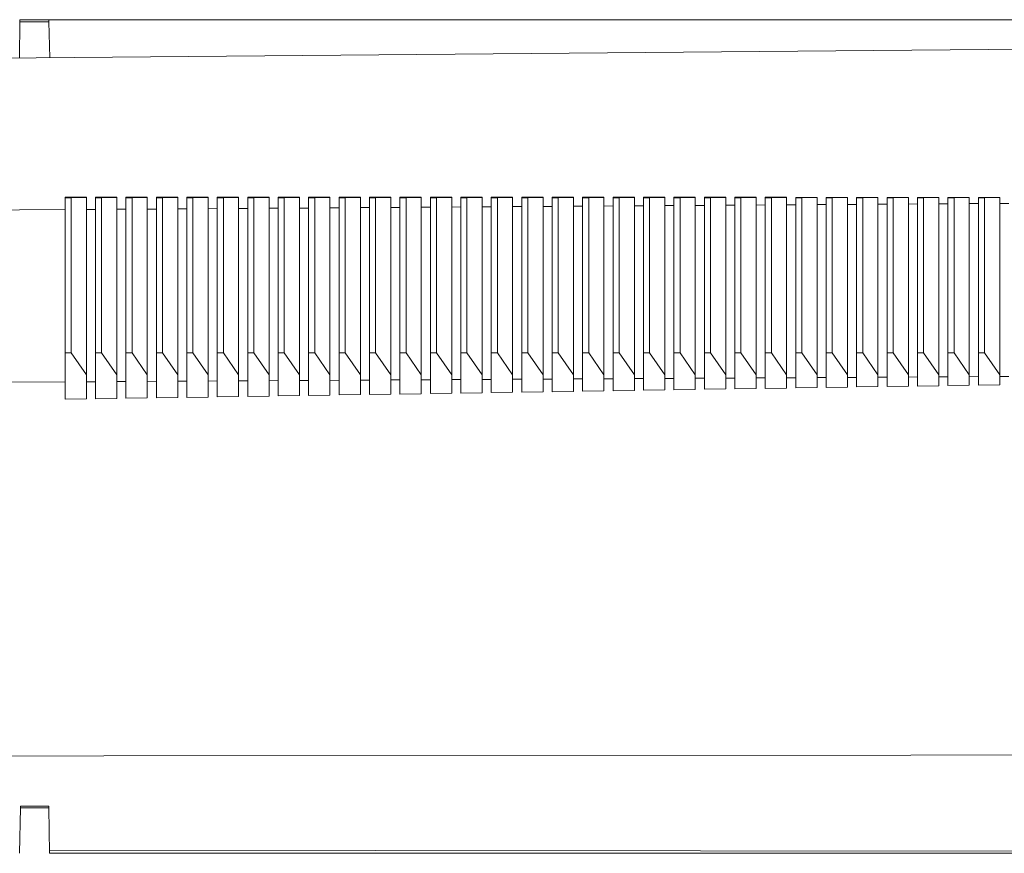
# Model space of a CAD drawing. Units: millimetres. Extents: x -351 to 640, y -354 to 611.
# Drawn here: x 423 to 487, y 91 to 145 of the extents above; entities that cross this region are included whole.
import ezdxf

# ---------------------------------------------------------------- set-up
doc = ezdxf.new("R2010")
doc.units = ezdxf.units.MM

msp = doc.modelspace()

# ---------------------------------------------------------------- linework, layer by layer
at = {"color": 7, "linetype": 'Continuous', "lineweight": 18}
for p, q in [((422.522, 145.229), (422.501, 142.853)), ((422.523, 145.37), (422.522, 145.229)), ((424.44, 145.229), (422.522, 145.229)), ((550.501, 145.37), (422.523, 145.37)), ((550.501, 145.363), (424.436, 145.363)), ((424.436, 145.363), (424.44, 145.229)), ((424.44, 145.229), (424.501, 142.871)), ((387.501, 142.548), (551.501, 143.979)), ((425.501, 133.705), (426.901, 133.705)), ((425.501, 133.705), (425.501, 133.652)), ((425.901, 133.652), (425.501, 133.652)), ((425.501, 133.652), (425.501, 123.47)), ((425.901, 133.652), (426.901, 133.677)), ((425.901, 123.47), (425.901, 133.652)), ((426.901, 133.705), (426.901, 133.677)), ((426.901, 133.677), (426.901, 122.031)), ((427.501, 133.705), (428.901, 133.705)), ((427.501, 133.705), (427.501, 133.652)), ((427.901, 133.652), (427.501, 133.652)), ((427.501, 133.652), (427.501, 123.47)), ((427.901, 133.652), (428.901, 133.677)), ((427.901, 123.47), (427.901, 133.652)), ((428.901, 133.705), (428.901, 133.677)), ((428.901, 133.677), (428.901, 122.031)), ((429.501, 133.704), (430.901, 133.704)), ((429.501, 133.704), (429.501, 133.652)), ((429.901, 133.652), (429.501, 133.652)), ((429.501, 133.652), (429.501, 123.47)), ((429.901, 133.652), (430.901, 133.677)), ((429.901, 123.47), (429.901, 133.652)), ((430.901, 133.704), (430.901, 133.677)), ((430.901, 133.677), (430.901, 122.031)), ((431.501, 133.704), (432.901, 133.703)), ((431.501, 133.704), (431.501, 133.652)), ((431.901, 133.652), (431.501, 133.652)), ((431.501, 133.652), (431.501, 123.47)), ((431.901, 133.652), (432.901, 133.677)), ((431.901, 123.47), (431.901, 133.652)), ((432.901, 133.703), (432.901, 133.677)), ((432.901, 133.677), (432.901, 122.031)), ((433.501, 133.703), (434.901, 133.703)), ((433.501, 133.703), (433.501, 133.652)), ((433.901, 133.652), (433.501, 133.652)), ((433.501, 133.652), (433.501, 123.47)), ((433.901, 133.652), (434.901, 133.677)), ((433.901, 123.47), (433.901, 133.652)), ((434.901, 133.703), (434.901, 133.677)), ((434.901, 133.677), (434.901, 122.031)), ((435.501, 133.703), (436.901, 133.702)), ((435.501, 133.703), (435.501, 133.652)), ((435.901, 133.652), (435.501, 133.652)), ((435.501, 133.652), (435.501, 123.47)), ((435.901, 133.652), (436.901, 133.677)), ((435.901, 123.47), (435.901, 133.652)), ((436.901, 133.702), (436.901, 133.677)), ((436.901, 133.677), (436.901, 122.031)), ((437.501, 133.702), (438.901, 133.702)), ((437.501, 133.702), (437.501, 133.652)), ((437.901, 133.652), (437.501, 133.652)), ((437.501, 133.652), (437.501, 123.47)), ((437.901, 133.652), (438.901, 133.677)), ((437.901, 123.47), (437.901, 133.652)), ((438.901, 133.702), (438.901, 133.677)), ((438.901, 133.677), (438.901, 122.031)), ((439.501, 133.702), (440.901, 133.701)), ((439.501, 133.702), (439.501, 133.652)), ((439.901, 133.652), (439.501, 133.652)), ((439.501, 133.652), (439.501, 123.47)), ((439.901, 133.652), (440.901, 133.677)), ((439.901, 123.47), (439.901, 133.652)), ((440.901, 133.701), (440.901, 133.677)), ((440.901, 133.677), (440.901, 122.031)), ((441.501, 133.701), (442.901, 133.701)), ((441.501, 133.701), (441.501, 133.652)), ((441.901, 133.652), (441.501, 133.652)), ((441.501, 133.652), (441.501, 123.47)), ((441.901, 133.652), (442.901, 133.677)), ((441.901, 123.47), (441.901, 133.652)), ((442.901, 133.701), (442.901, 133.677)), ((442.901, 133.677), (442.901, 122.031)), ((443.501, 133.701), (444.901, 133.7)), ((443.501, 133.701), (443.501, 133.652)), ((443.901, 133.652), (443.501, 133.652)), ((443.501, 133.652), (443.501, 123.47)), ((443.901, 133.652), (444.901, 133.677)), ((443.901, 123.47), (443.901, 133.652)), ((444.901, 133.7), (444.901, 133.677)), ((444.901, 133.677), (444.901, 122.031)), ((445.501, 133.7), (446.901, 133.7)), ((445.501, 133.7), (445.501, 133.652)), ((445.901, 133.652), (445.501, 133.652)), ((445.501, 133.652), (445.501, 123.47)), ((445.901, 133.652), (446.901, 133.677)), ((445.901, 123.47), (445.901, 133.652)), ((446.901, 133.7), (446.901, 133.677)), ((446.901, 133.677), (446.901, 122.031)), ((447.501, 133.699), (448.901, 133.699)), ((447.501, 133.699), (447.501, 133.652)), ((447.901, 133.652), (447.501, 133.652)), ((447.501, 133.652), (447.501, 123.47)), ((447.901, 133.652), (448.901, 133.677)), ((447.901, 123.47), (447.901, 133.652)), ((448.901, 133.699), (448.901, 133.677)), ((448.901, 133.677), (448.901, 122.031)), ((449.501, 133.699), (450.901, 133.699)), ((449.501, 133.699), (449.501, 133.652)), ((449.901, 133.652), (449.501, 133.652)), ((449.501, 133.652), (449.501, 123.47)), ((449.901, 133.652), (450.901, 133.677)), ((449.901, 123.47), (449.901, 133.652)), ((450.901, 133.699), (450.901, 133.677)), ((450.901, 133.677), (450.901, 122.031)), ((451.501, 133.698), (452.901, 133.698)), ((451.501, 133.698), (451.501, 133.652)), ((451.901, 133.652), (451.501, 133.652)), ((451.501, 133.652), (451.501, 123.47)), ((451.901, 133.652), (452.901, 133.677)), ((451.901, 123.47), (451.901, 133.652)), ((452.901, 133.698), (452.901, 133.677)), ((452.901, 133.677), (452.901, 122.031)), ((453.501, 133.698), (454.901, 133.697)), ((453.501, 133.698), (453.501, 133.652)), ((453.901, 133.652), (453.501, 133.652)), ((453.501, 133.652), (453.501, 123.47)), ((453.901, 133.652), (454.901, 133.677)), ((453.901, 123.47), (453.901, 133.652)), ((454.901, 133.697), (454.901, 133.677)), ((454.901, 133.677), (454.901, 122.031)), ((455.501, 133.697), (456.901, 133.697)), ((455.501, 133.697), (455.501, 133.652)), ((455.901, 133.652), (455.501, 133.652)), ((455.501, 133.652), (455.501, 123.47)), ((455.901, 133.652), (456.901, 133.677)), ((455.901, 123.47), (455.901, 133.652)), ((456.901, 133.697), (456.901, 133.677)), ((456.901, 133.677), (456.901, 122.031)), ((457.501, 133.697), (458.901, 133.696)), ((457.501, 133.697), (457.501, 133.652)), ((457.901, 133.652), (457.501, 133.652)), ((457.501, 133.652), (457.501, 123.47)), ((457.901, 133.652), (458.901, 133.677)), ((457.901, 123.47), (457.901, 133.652)), ((458.901, 133.696), (458.901, 133.677)), ((458.901, 133.677), (458.901, 122.031)), ((459.501, 133.696), (460.901, 133.696)), ((459.501, 133.696), (459.501, 133.652)), ((459.901, 133.652), (459.501, 133.652)), ((459.501, 133.652), (459.501, 123.47)), ((459.901, 133.652), (460.901, 133.677)), ((459.901, 123.47), (459.901, 133.652)), ((460.901, 133.696), (460.901, 133.677)), ((460.901, 133.677), (460.901, 122.031)), ((461.501, 133.696), (462.901, 133.695)), ((461.501, 133.696), (461.501, 133.652)), ((461.901, 133.652), (461.501, 133.652)), ((461.501, 133.652), (461.501, 123.47)), ((461.901, 133.652), (462.901, 133.677)), ((461.901, 123.47), (461.901, 133.652)), ((462.901, 133.695), (462.901, 133.677)), ((462.901, 133.677), (462.901, 122.031)), ((463.501, 133.695), (464.901, 133.695)), ((463.501, 133.695), (463.501, 133.652)), ((463.901, 133.652), (463.501, 133.652)), ((463.501, 133.652), (463.501, 123.47)), ((463.901, 133.652), (464.901, 133.677)), ((463.901, 123.47), (463.901, 133.652)), ((464.901, 133.695), (464.901, 133.677)), ((464.901, 133.677), (464.901, 122.031)), ((465.501, 133.695), (466.901, 133.694)), ((465.501, 133.695), (465.501, 133.652)), ((465.901, 133.652), (465.501, 133.652)), ((465.501, 133.652), (465.501, 123.47)), ((465.901, 133.652), (466.901, 133.677)), ((465.901, 123.47), (465.901, 133.652)), ((466.901, 133.694), (466.901, 133.677)), ((466.901, 133.677), (466.901, 122.031)), ((467.501, 133.694), (468.901, 133.694)), ((467.501, 133.694), (467.501, 133.652)), ((467.901, 133.652), (467.501, 133.652)), ((467.501, 133.652), (467.501, 123.47)), ((467.901, 133.652), (468.901, 133.677)), ((467.901, 123.47), (467.901, 133.652)), ((468.901, 133.694), (468.901, 133.677)), ((468.901, 133.677), (468.901, 122.031)), ((469.501, 133.694), (470.901, 133.693)), ((469.501, 133.694), (469.501, 133.652)), ((469.901, 133.652), (469.501, 133.652)), ((469.501, 133.652), (469.501, 123.47)), ((469.901, 133.652), (470.901, 133.677)), ((469.901, 123.47), (469.901, 133.652)), ((470.901, 133.693), (470.901, 133.677)), ((470.901, 133.677), (470.901, 122.031)), ((471.501, 133.693), (472.901, 133.693)), ((471.501, 133.693), (471.501, 133.652)), ((471.901, 133.652), (471.501, 133.652)), ((471.501, 133.652), (471.501, 123.47)), ((471.901, 133.652), (472.901, 133.677)), ((471.901, 123.47), (471.901, 133.652)), ((472.901, 133.693), (472.901, 133.677)), ((472.901, 133.677), (472.901, 122.031)), ((473.501, 133.692), (474.901, 133.692)), ((473.501, 133.692), (473.501, 133.652)), ((473.901, 133.652), (473.501, 133.652)), ((473.501, 133.652), (473.501, 123.47)), ((473.901, 133.652), (474.901, 133.677)), ((473.901, 123.47), (473.901, 133.652)), ((474.901, 133.692), (474.901, 133.677)), ((474.901, 133.677), (474.901, 122.031)), ((475.501, 133.692), (476.901, 133.692)), ((475.501, 133.692), (475.501, 133.652)), ((475.901, 133.652), (475.501, 133.652)), ((475.501, 133.652), (475.501, 123.47)), ((475.901, 133.652), (476.901, 133.677)), ((475.901, 123.47), (475.901, 133.652)), ((476.901, 133.692), (476.901, 133.677)), ((476.901, 133.677), (476.901, 122.031)), ((477.501, 133.691), (478.901, 133.691)), ((477.501, 133.691), (477.501, 133.652)), ((477.901, 133.652), (477.501, 133.652)), ((477.501, 133.652), (477.501, 123.47)), ((477.901, 133.652), (478.901, 133.677)), ((477.901, 123.47), (477.901, 133.652)), ((478.901, 133.691), (478.901, 133.677)), ((478.901, 133.677), (478.901, 122.031)), ((478.901, 133.239), (479.501, 133.243)), ((479.501, 133.691), (480.901, 133.69)), ((479.501, 133.691), (479.501, 133.652)), ((479.901, 133.652), (479.501, 133.652)), ((479.501, 133.652), (479.501, 123.47)), ((479.901, 133.652), (480.901, 133.677)), ((479.901, 123.47), (479.901, 133.652)), ((480.901, 133.69), (480.901, 133.677)), ((480.901, 133.677), (480.901, 122.031)), ((480.901, 133.253), (481.501, 133.257)), ((481.501, 133.69), (482.901, 133.69)), ((481.501, 133.69), (481.501, 133.652)), ((481.901, 133.652), (481.501, 133.652)), ((481.501, 133.652), (481.501, 123.47)), ((481.901, 133.652), (482.901, 133.677)), ((481.901, 123.47), (481.901, 133.652)), ((482.901, 133.69), (482.901, 133.677)), ((482.901, 133.677), (482.901, 122.031)), ((482.901, 133.266), (483.501, 133.27)), ((483.501, 133.69), (484.901, 133.689)), ((483.501, 133.69), (483.501, 133.652)), ((483.901, 133.652), (483.501, 133.652)), ((483.501, 133.652), (483.501, 123.47)), ((483.901, 133.652), (484.901, 133.677)), ((483.901, 123.47), (483.901, 133.652)), ((484.901, 133.689), (484.901, 133.677)), ((484.901, 133.677), (484.901, 122.031)), ((484.901, 133.279), (485.501, 133.283)), ((485.501, 133.689), (486.901, 133.689)), ((485.501, 133.689), (485.501, 133.652)), ((485.901, 133.652), (485.501, 133.652)), ((485.501, 133.652), (485.501, 123.47)), ((485.901, 133.652), (486.901, 133.677)), ((485.901, 123.47), (485.901, 133.652)), ((486.901, 133.689), (486.901, 133.677)), ((486.901, 133.677), (486.901, 122.031)), ((486.901, 133.292), (487.501, 133.296)), ((426.901, 132.894), (427.501, 132.898)), ((428.901, 132.908), (429.501, 132.912)), ((430.901, 132.921), (431.501, 132.925)), ((432.901, 132.934), (433.501, 132.938)), ((434.901, 132.947), (435.501, 132.951)), ((436.901, 132.961), (437.501, 132.965)), ((438.901, 132.974), (439.501, 132.978)), ((440.901, 132.987), (441.501, 132.991)), ((442.901, 133.001), (443.501, 133.005)), ((444.901, 133.014), (445.501, 133.018)), ((446.901, 133.027), (447.501, 133.031)), ((448.901, 133.04), (449.501, 133.044)), ((450.901, 133.054), (451.501, 133.058)), ((452.901, 133.067), (453.501, 133.071)), ((454.901, 133.08), (455.501, 133.084)), ((456.901, 133.093), (457.501, 133.097)), ((458.901, 133.107), (459.501, 133.111)), ((460.901, 133.12), (461.501, 133.124)), ((462.901, 133.133), (463.501, 133.137)), ((464.901, 133.146), (465.501, 133.15)), ((466.901, 133.16), (467.501, 133.164)), ((468.901, 133.173), (469.501, 133.177)), ((470.901, 133.186), (471.501, 133.19)), ((472.901, 133.2), (473.501, 133.203)), ((474.901, 133.213), (475.501, 133.217)), ((476.901, 133.226), (477.501, 133.23)), ((425.501, 123.47), (425.501, 120.421)), ((425.901, 123.47), (425.501, 123.47)), ((426.901, 122.031), (425.901, 123.47)), ((427.901, 123.47), (427.501, 123.47)), ((427.501, 123.47), (427.501, 120.452)), ((428.901, 122.031), (427.901, 123.47)), ((429.501, 123.47), (429.501, 120.483)), ((429.901, 123.47), (429.501, 123.47)), ((430.901, 122.031), (429.901, 123.47)), ((431.501, 123.47), (431.501, 120.514)), ((431.901, 123.47), (431.501, 123.47)), ((432.901, 122.031), (431.901, 123.47)), ((433.901, 123.47), (433.501, 123.47)), ((433.501, 123.47), (433.501, 120.546)), ((434.901, 122.031), (433.901, 123.47)), ((435.501, 123.47), (435.501, 120.577)), ((435.901, 123.47), (435.501, 123.47)), ((436.901, 122.031), (435.901, 123.47)), ((437.901, 123.47), (437.501, 123.47)), ((437.501, 123.47), (437.501, 120.608)), ((438.901, 122.031), (437.901, 123.47)), ((439.501, 123.47), (439.501, 120.639)), ((439.901, 123.47), (439.501, 123.47)), ((440.901, 122.031), (439.901, 123.47)), ((441.501, 123.47), (441.501, 120.67)), ((441.901, 123.47), (441.501, 123.47)), ((442.901, 122.031), (441.901, 123.47)), ((443.901, 123.47), (443.501, 123.47)), ((443.501, 123.47), (443.501, 120.701)), ((444.901, 122.031), (443.901, 123.47)), ((445.901, 123.47), (445.501, 123.47)), ((445.501, 123.47), (445.501, 120.732)), ((446.901, 122.031), (445.901, 123.47)), ((447.901, 123.47), (447.501, 123.47)), ((447.501, 123.47), (447.501, 120.763)), ((448.901, 122.031), (447.901, 123.47)), ((449.501, 123.47), (449.501, 120.794)), ((449.901, 123.47), (449.501, 123.47)), ((450.901, 122.031), (449.901, 123.47)), ((451.901, 123.47), (451.501, 123.47)), ((451.501, 123.47), (451.501, 120.825)), ((452.901, 122.031), (451.901, 123.47)), ((453.501, 123.47), (453.501, 120.856)), ((453.901, 123.47), (453.501, 123.47)), ((454.901, 122.031), (453.901, 123.47)), ((455.501, 123.47), (455.501, 120.887)), ((455.901, 123.47), (455.501, 123.47)), ((456.901, 122.031), (455.901, 123.47)), ((457.901, 123.47), (457.501, 123.47)), ((457.501, 123.47), (457.501, 120.918)), ((458.901, 122.031), (457.901, 123.47)), ((459.501, 123.47), (459.501, 120.949)), ((459.901, 123.47), (459.501, 123.47)), ((460.901, 122.031), (459.901, 123.47)), ((461.501, 123.47), (461.501, 120.98)), ((461.901, 123.47), (461.501, 123.47)), ((462.901, 122.031), (461.901, 123.47)), ((463.501, 123.47), (463.501, 121.011)), ((463.901, 123.47), (463.501, 123.47)), ((464.901, 122.031), (463.901, 123.47)), ((465.501, 123.47), (465.501, 121.042)), ((465.901, 123.47), (465.501, 123.47)), ((466.901, 122.031), (465.901, 123.47)), ((467.901, 123.47), (467.501, 123.47)), ((467.501, 123.47), (467.501, 121.073)), ((468.901, 122.031), (467.901, 123.47)), ((469.901, 123.47), (469.501, 123.47)), ((469.501, 123.47), (469.501, 121.103)), ((470.901, 122.031), (469.901, 123.47)), ((471.901, 123.47), (471.501, 123.47)), ((471.501, 123.47), (471.501, 121.134)), ((472.901, 122.031), (471.901, 123.47)), ((473.901, 123.47), (473.501, 123.47)), ((473.501, 123.47), (473.501, 121.165)), ((474.901, 122.031), (473.901, 123.47)), ((475.901, 123.47), (475.501, 123.47)), ((475.501, 123.47), (475.501, 121.196)), ((476.901, 122.031), (475.901, 123.47)), ((477.901, 123.47), (477.501, 123.47)), ((477.501, 123.47), (477.501, 121.226)), ((478.901, 122.031), (477.901, 123.47)), ((479.901, 123.47), (479.501, 123.47)), ((479.501, 123.47), (479.501, 121.257)), ((480.901, 122.031), (479.901, 123.47)), ((481.501, 123.47), (481.501, 121.288)), ((481.901, 123.47), (481.501, 123.47)), ((482.901, 122.031), (481.901, 123.47)), ((483.901, 123.47), (483.501, 123.47)), ((483.501, 123.47), (483.501, 121.318)), ((484.901, 122.031), (483.901, 123.47)), ((485.501, 123.47), (485.501, 121.349)), ((485.901, 123.47), (485.501, 123.47)), ((486.901, 122.031), (485.901, 123.47)), ((426.901, 122.031), (426.901, 120.443)), ((428.901, 122.031), (428.901, 120.474)), ((430.901, 122.031), (430.901, 120.505)), ((432.901, 122.031), (432.901, 120.536)), ((432.901, 121.606), (433.501, 121.609)), ((434.901, 122.031), (434.901, 120.568)), ((434.901, 121.617), (435.501, 121.62)), ((436.901, 122.031), (436.901, 120.599)), ((436.901, 121.628), (437.501, 121.632)), ((438.901, 122.031), (438.901, 120.63)), ((438.901, 121.64), (439.501, 121.643)), ((440.901, 122.031), (440.901, 120.661)), ((440.901, 121.651), (441.501, 121.655)), ((442.901, 122.031), (442.901, 120.692)), ((442.901, 121.663), (443.501, 121.666)), ((444.901, 122.031), (444.901, 120.723)), ((444.901, 121.674), (445.501, 121.678)), ((446.901, 122.031), (446.901, 120.754)), ((446.901, 121.686), (447.501, 121.689)), ((448.901, 122.031), (448.901, 120.785)), ((448.901, 121.697), (449.501, 121.7)), ((450.901, 122.031), (450.901, 120.816)), ((450.901, 121.708), (451.501, 121.712)), ((452.901, 122.031), (452.901, 120.847)), ((452.901, 121.72), (453.501, 121.723)), ((454.901, 122.031), (454.901, 120.878)), ((454.901, 121.731), (455.501, 121.735)), ((456.901, 122.031), (456.901, 120.909)), ((456.901, 121.743), (457.501, 121.746)), ((458.901, 122.031), (458.901, 120.94)), ((458.901, 121.754), (459.501, 121.757)), ((460.901, 122.031), (460.901, 120.971)), ((460.901, 121.765), (461.501, 121.769)), ((462.901, 122.031), (462.901, 121.002)), ((462.901, 121.777), (463.501, 121.78)), ((464.901, 122.031), (464.901, 121.032)), ((464.901, 121.788), (465.501, 121.792)), ((466.901, 122.031), (466.901, 121.063)), ((466.901, 121.8), (467.501, 121.803)), ((468.901, 122.031), (468.901, 121.094)), ((468.901, 121.811), (469.501, 121.815)), ((470.901, 122.031), (470.901, 121.125)), ((470.901, 121.823), (471.501, 121.826)), ((472.901, 122.031), (472.901, 121.156)), ((472.901, 121.834), (473.501, 121.837)), ((474.901, 122.031), (474.901, 121.186)), ((474.901, 121.845), (475.501, 121.849)), ((476.901, 122.031), (476.901, 121.217)), ((476.901, 121.857), (477.501, 121.86)), ((478.901, 122.031), (478.901, 121.248)), ((478.901, 121.868), (479.501, 121.872)), ((480.901, 122.031), (480.901, 121.279)), ((480.901, 121.88), (481.501, 121.883)), ((482.901, 122.031), (482.901, 121.309)), ((482.901, 121.891), (483.501, 121.894)), ((484.901, 122.031), (484.901, 121.34)), ((484.901, 121.902), (485.501, 121.906)), ((486.901, 122.031), (486.901, 121.37)), ((486.901, 121.914), (487.501, 121.917)), ((426.901, 121.571), (427.501, 121.575)), ((428.901, 121.583), (429.501, 121.586)), ((430.901, 121.594), (431.501, 121.598)), ((460.901, 120.971), (459.501, 120.949)), ((462.901, 121.002), (461.501, 120.98)), ((464.901, 121.032), (463.501, 121.011)), ((466.901, 121.063), (465.501, 121.042)), ((468.901, 121.094), (467.501, 121.073)), ((470.901, 121.125), (469.501, 121.103)), ((472.901, 121.156), (471.501, 121.134)), ((474.901, 121.186), (473.501, 121.165)), ((476.901, 121.217), (475.501, 121.196)), ((478.901, 121.248), (477.501, 121.226)), ((480.901, 121.279), (479.501, 121.257)), ((482.901, 121.309), (481.501, 121.288)), ((484.901, 121.34), (483.501, 121.318)), ((486.901, 121.37), (485.501, 121.349)), ((426.901, 120.443), (425.501, 120.421)), ((428.901, 120.474), (427.501, 120.452)), ((430.901, 120.505), (429.501, 120.483)), ((432.901, 120.536), (431.501, 120.514)), ((434.901, 120.568), (433.501, 120.546)), ((436.901, 120.599), (435.501, 120.577)), ((438.901, 120.63), (437.501, 120.608)), ((440.901, 120.661), (439.501, 120.639)), ((442.901, 120.692), (441.501, 120.67)), ((444.901, 120.723), (443.501, 120.701)), ((446.901, 120.754), (445.501, 120.732)), ((448.901, 120.785), (447.501, 120.763)), ((450.901, 120.816), (449.501, 120.794)), ((452.901, 120.847), (451.501, 120.825)), ((454.901, 120.878), (453.501, 120.856)), ((456.901, 120.909), (455.501, 120.887)), ((458.901, 120.94), (457.501, 120.918)), ((422.569, 93.556), (422.517, 90.573)), ((422.571, 93.67), (422.569, 93.556)), ((424.434, 93.556), (422.569, 93.556)), ((422.571, 93.67), (424.432, 93.67)), ((424.432, 93.67), (424.434, 93.556)), ((424.434, 93.556), (424.486, 90.573)), ((551.501, 90.673), (424.482, 90.77)), ((424.486, 90.573), (550.501, 90.573))]:
    msp.add_line(p, q, dxfattribs=at)
at = {"color": 7, "linetype": 'Continuous', "lineweight": 18, "flags": 128}
for points in [[(399.501, 132.713), (401.501, 132.726), (425.501, 132.885)], [(399.501, 121.415), (401.501, 121.426), (425.501, 121.563)], [(401.374, 96.967), (401.501, 96.967), (507.572, 97.047), (551.501, 97.079)]]:
    msp.add_lwpolyline(points, dxfattribs=at)

doc.saveas('drawing.dxf')
